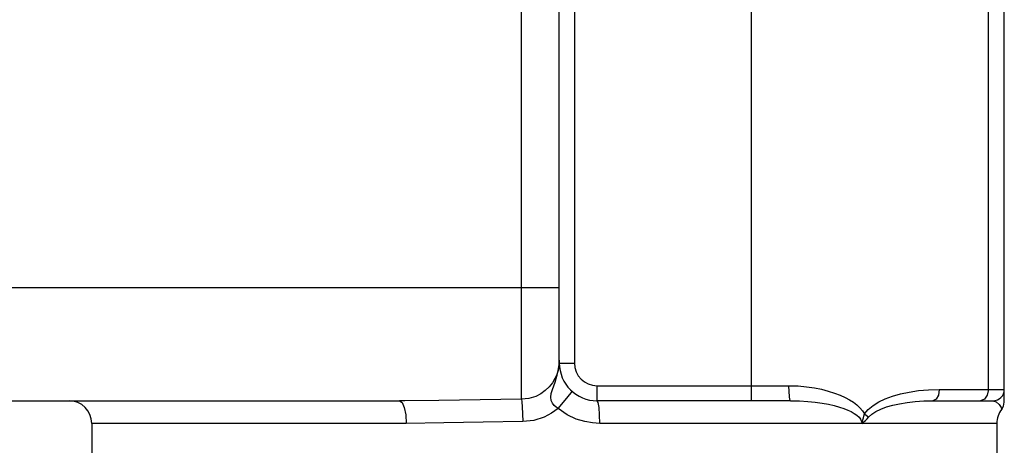
# Model space of a CAD drawing. Units: inches. Extents: x 0.4 to 16.6, y 0.6 to 10.4.
# Drawn here: x 6.8 to 7.3, y 4.3 to 4.5 of the extents above; entities that cross this region are included whole.
import ezdxf

# ---------------------------------------------------------------- set-up
doc = ezdxf.new("R2010")
doc.units = ezdxf.units.IN
doc.header["$LTSCALE"] = 0.935
doc.header["$MEASUREMENT"] = 0
doc.layers.get('0').update_dxf_attribs({"linetype": 'CONTINUOUS'})
doc.layers.add('02___PRT_ALL_AXES', color=7, linetype='CONTINUOUS')

msp = doc.modelspace()

# ---------------------------------------------------------------- linework, layer by layer
at = {"color": 7, "linetype": 'CONTINUOUS'}
for p, q in [((7.0727220479, 4.3052290298), (7.0727220479, 5.6627099089)), ((7.0924070872, 4.3241272317), (7.0924070872, 5.6430248695)), ((7.3246905518, 4.3037683067), (7.3246905518, 5.1927687837)), ((7.3163800605, 4.3103477041), (7.3163800961, 4.7267978178)), ((7.1926392933, 4.3044421923), (7.1926392933, 4.6521810986)), ((7.100281103, 4.5988580726), (7.100281103, 4.3241272317)), ((6.8050055124, 4.3634973104), (7.0924070872, 4.3634973104)), ((7.0923525761, 4.324118274), (7.0921526555, 4.3223120777)), ((7.0924070872, 4.3257035082), (7.0923525761, 4.324118274)), ((7.0923976895, 4.3249639128), (7.0924070872, 4.325703497)), ((7.0924070872, 4.3241272317), (7.100281103, 4.3241272317)), ((7.0921526555, 4.3223120777), (7.0917509451, 4.3203225285)), ((7.1120921266, 4.3123162081), (7.2122701499, 4.3123162081)), ((7.1120921266, 4.3044421923), (7.1120921266, 4.3123162081)), ((7.2907359831, 4.3103477041), (7.3246905518, 4.3103477041)), ((6.6567365949, 4.3044421923), (7.0089056199, 4.3044421923)), ((7.0116968635, 4.3044467561), (7.0089056199, 4.3044421923)), ((7.213142632, 4.3044421923), (7.1120921266, 4.3044421923)), ((7.2874660952, 4.3044421923), (7.31878504, 4.3044421923)), ((7.0125069271, 4.2926311687), (6.848312599, 4.2926311687)), ((7.3207535439, 4.2926311687), (7.1135426032, 4.2926311687))]:
    msp.add_line(p, q, dxfattribs=at)
for points in [[(7.0922076357, 4.3223291734), (7.0923044632, 4.3232750618), (7.0923655684, 4.3241539651), (7.0923976895, 4.3249639128)], [(7.0922076357, 4.3223291734), (7.0923183118, 4.3229247376), (7.09238487, 4.3235248628), (7.0924070872, 4.3241272317)], [(7.0917509451, 4.3203225285), (7.0910915819, 4.3181970661), (7.0901243629, 4.3159963236), (7.0888102477, 4.3137934251), (7.0871254445, 4.3116703186), (7.0850704026, 4.3097190861), (7.0826923041, 4.3080436593), (7.0801039376, 4.3067399562)], [(7.091756523, 4.3003862371), (7.0907161611, 4.3010849749), (7.0897045467, 4.3019909162), (7.08882178, 4.3031355053), (7.0881945577, 4.3045434599), (7.0879542394, 4.3062422856), (7.0881875129, 4.3082283642), (7.0887925319, 4.3103230162), (7.0895024063, 4.312301935), (7.0902091471, 4.3142208974), (7.0908114822, 4.3160456143), (7.0913467555, 4.3178098774), (7.0916773339, 4.3193046032)], [(7.0916773339, 4.3193046032), (7.092056032, 4.3210684799), (7.0922320984, 4.3223250507)], [(7.2122701499, 4.3123162081), (7.2170910305, 4.3121678353), (7.2214998008, 4.3117719926), (7.2255557232, 4.3111811172), (7.2293227623, 4.3104236332), (7.2328294675, 4.3095178869), (7.2360557309, 4.3084881057), (7.2389712557, 4.3073646178), (7.2415694468, 4.3061730868), (7.2438696874, 4.3049268247), (7.2459028533, 4.3036262403), (7.2476996474, 4.3022598748), (7.2492810309, 4.3008061171), (7.2506426186, 4.2992448945), (7.2517456851, 4.2975799825)], [(7.2131426324, 4.3044421923), (7.2128087467, 4.3050415702), (7.2125256928, 4.3067484496), (7.2123365631, 4.3093029649), (7.2122701499, 4.3123162081)], [(7.091756523, 4.3003862371), (7.0946616227, 4.3037525131), (7.0970819269, 4.3066191676), (7.0986582245, 4.3085607356), (7.0991565697, 4.3092890511)], [(7.2517456851, 4.2975799825), (7.2536676505, 4.2999308891), (7.2561614757, 4.3020238432), (7.2591254405, 4.3038689637), (7.2625125578, 4.3054866387), (7.2662863762, 4.3068829403), (7.2704306587, 4.3080599925), (7.2749432587, 4.3090133109), (7.2798328443, 4.3097301379), (7.2851010909, 4.3101864073), (7.2907359831, 4.3103477041)], [(7.2907359831, 4.3103477041), (7.2902979009, 4.307394948), (7.2891010381, 4.3052333807), (7.2874660935, 4.3044421923)], [(7.3163800605, 4.3103477041), (7.3158274453, 4.3073949206), (7.3143176925, 4.3052333629), (7.3122553682, 4.3044421923)], [(7.0089056199, 4.3044421923), (7.0102838224, 4.3035430747), (7.0114521673, 4.3009826968), (7.0122328074, 4.2971509449), (7.0125069271, 4.2926311687)], [(7.0727220479, 4.3052290298), (7.0510712345, 4.30498014), (7.0294863452, 4.3046285578), (7.0116968635, 4.3044467561)], [(7.0801039376, 4.3067399562), (7.0764776107, 4.3056287134), (7.0727220479, 4.3052290298)], [(7.0727220479, 4.3052288712), (7.0729185139, 4.3038532458), (7.0730909019, 4.3012180206), (7.0732180857, 4.2976461493), (7.0732844787, 4.2935753737)], [(7.1135426032, 4.2926311687), (7.1134321921, 4.2971510543), (7.1131177681, 4.3009828262), (7.1126471997, 4.3035431327), (7.1120921266, 4.3044421923)], [(7.2131426324, 4.3044421923), (7.2178569972, 4.3043429774), (7.2221233976, 4.3040798446), (7.2260139003, 4.3036885296), (7.2296001969, 4.3031876019), (7.2329082186, 4.3025898983), (7.2359098984, 4.3019146038), (7.2385807887, 4.3011834639), (7.2409301018, 4.3004113683), (7.2429884172, 4.2996035201), (7.2447911643, 4.298755985), (7.2463688786, 4.2978555869), (7.2477293382, 4.2968863827), (7.248842157, 4.2958456509), (7.2496553664, 4.2947536571), (7.2501291568, 4.2936583924), (7.2502721739, 4.2926311687)], [(7.2538311043, 4.295930561), (7.2555114404, 4.2974975748), (7.2576869802, 4.2988928254), (7.2602676011, 4.3001228574), (7.263209918, 4.301201353), (7.2664797877, 4.3021322419), (7.2700607812, 4.3029169704), (7.2739486, 4.3035525355), (7.2781481698, 4.3040304338), (7.2826583019, 4.3043346231), (7.2874660935, 4.3044421923)], [(7.31878504, 4.3044421923), (7.3204854414, 4.303904213), (7.3219449703, 4.3025370886), (7.3229825913, 4.3008991701), (7.3233788997, 4.3000557227)], [(7.3233781992, 4.3000550822), (7.3242882767, 4.3016245865), (7.3246902866, 4.303706724)], [(7.0917564448, 4.3003861905), (7.0882908175, 4.2979052064), (7.0845330715, 4.2959545043)], [(7.1135426032, 4.2926311687), (7.109763032, 4.2928365063), (7.1056429507, 4.2935383146), (7.101194845, 4.2948971028), (7.0965041266, 4.2971087589), (7.0917564448, 4.3003861905)], [(7.2502717982, 4.2926272323), (7.2505883642, 4.2936300262), (7.2508515394, 4.2945498629), (7.2511129362, 4.2954768586), (7.2514017897, 4.2964736172), (7.2517458281, 4.2975797705)], [(7.2517456992, 4.2975799317), (7.2525347332, 4.297006305), (7.2532372043, 4.2964507101), (7.2538310725, 4.295930574)], [(7.0732844776, 4.2935753737), (7.0526679185, 4.2932766802), (7.0321185403, 4.2928544427), (7.0125069271, 4.2926311687)], [(7.0845330715, 4.2959545043), (7.0790136867, 4.2941988684), (7.0732844776, 4.2935753737)], [(7.2502779177, 4.2926311687), (7.2509543637, 4.2930587889), (7.2516097265, 4.2935831132), (7.2522868679, 4.294221096), (7.2530177153, 4.294995078), (7.2538311043, 4.295930561)]]:
    msp.add_lwpolyline(points, dxfattribs=at)
for centre, radius, start, end in [((7.1120921266, 4.3241272317), 0.0196850394, 180, 270), ((7.1120921266, 4.3241272317), 0.0118108451, 180, 270), ((7.31878504, 4.3103477041), 0.0059055118, 270, 360), ((6.8365015754, 4.2926311687), 0.0118110236, 0, 90), ((7.3325645675, 4.2926311687), 0.0118110236, 141.0566317943, 180)]:
    msp.add_arc(centre, radius, start, end, dxfattribs=at)
at = {"layer": '02___PRT_ALL_AXES', "color": 7, "linetype": 'CONTINUOUS'}
for p, q in [((6.848312599, 4.2926311687), (6.848312599, 4.1469618774)), ((7.3207535439, 4.2926311687), (7.3207535439, 4.1469618774))]:
    msp.add_line(p, q, dxfattribs=at)

doc.saveas('drawing.dxf')
